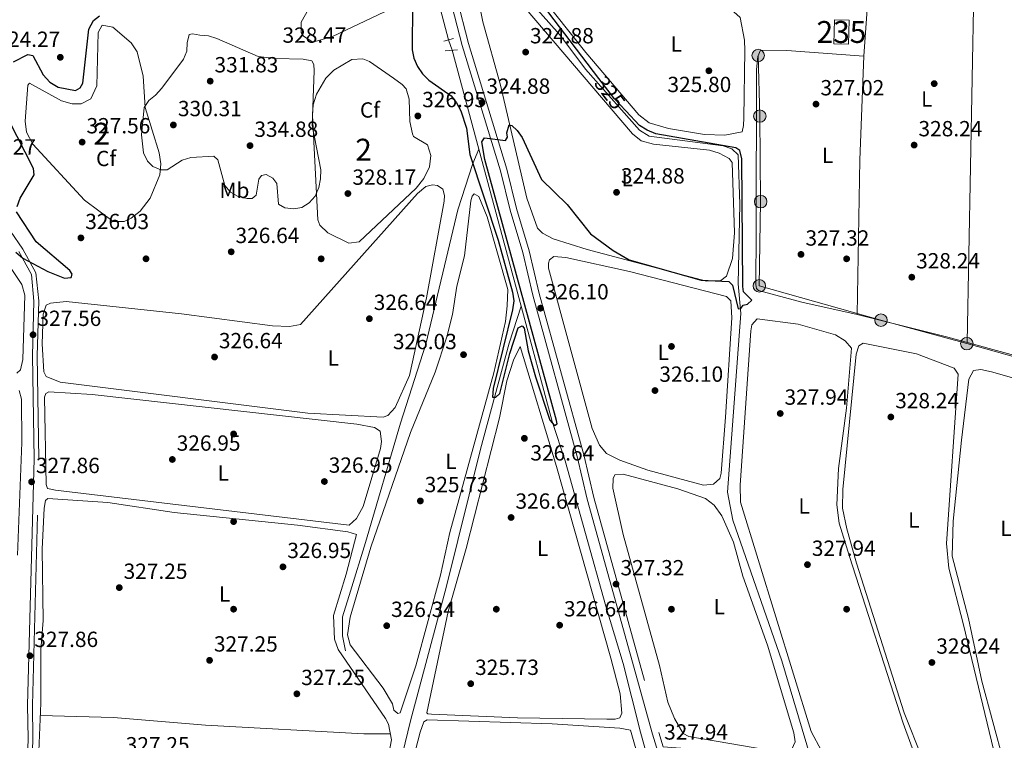
# Model space of a CAD drawing. Units: metres. Extents: x 614994 to 621942, y 4683112 to 4687854.
# Drawn here: x 615895 to 616345, y 4687191 to 4687520 of the extents above; entities that cross this region are included whole.
import ezdxf
from ezdxf.enums import TextEntityAlignment as Align

# ---------------------------------------------------------------- set-up
doc = ezdxf.new("R2010")
doc.units = ezdxf.units.M
doc.header["$MEASUREMENT"] = 0
for name, pattern in [('DGN Style 2', [86.75889999999998, 52.05533999999999, -34.70356]), ('DGN Style 3', [121.46246, 86.7589, -34.70356]), ('DGN Style 5', [60.731230000000004, 26.02767, -34.70356]), ('DGN Style 7', [173.51780000000002, 78.08301, -34.70356, 26.02767, -34.70356])]:
    doc.linetypes.add(name, pattern=pattern)
for name, color, linetype, lineweight in [('Nivel 11', 7, 'Continuous', 0), ('Nivel 13', 7, 'Continuous', 0), ('Nivel 15', 7, 'Continuous', 0), ('Nivel 17', 7, 'Continuous', 0), ('Nivel 21', 7, 'Continuous', 0), ('Nivel 22', 7, 'Continuous', 0), ('Nivel 32', 7, 'Continuous', 0), ('Nivel 35', 7, 'Continuous', 0), ('Nivel 36', 7, 'Continuous', 0), ('Nivel 37', 7, 'Continuous', 0), ('Nivel 4', 7, 'Continuous', 0), ('Nivel 41', 7, 'Continuous', 0), ('Nivel 48', 7, 'Continuous', 0), ('Nivel 5', 7, 'Continuous', 0), ('Nivel 52', 7, 'Continuous', 0), ('Nivel 57', 7, 'Continuous', 0), ('Nivel 7', 7, 'Continuous', 0)]:
    doc.layers.add(name, color=color, linetype=linetype, lineweight=lineweight)
doc.styles.add('Style-Arial', font='txt')
doc.styles.add('Style-Arial Narrow', font='txt')
doc.styles.add('Style-Helvetica-Narrow-Oblique', font='txt')

# ---------------------------------------------------------------- blocks, each defined once
blk = doc.blocks.new('5PATER')
at = {"layer": 'Nivel 7', "linetype": 'Continuous', "lineweight": 0}
h = blk.add_hatch(color=51, dxfattribs=at)
edge = h.paths.add_edge_path()
edge.add_ellipse((0.001044012606143951, 0.00447358563542366), major_axis=(-1.095731442372465, -1.110710699892244), ratio=0.9994222409660318, start_angle=0, end_angle=360)
blk = doc.blocks.new('5PERFI')
at = {"layer": 'Nivel 17', "linetype": 'Continuous', "lineweight": 0}
h = blk.add_hatch(color=7, dxfattribs=at)
edge = h.paths.add_edge_path()
edge.add_arc((0.00393613800406456, -0.001203715801239014), 1.559999999766158, 315.0000000018422, 675.0000000018422)
blk = doc.blocks.new('5PELE')
at = {"layer": 'Nivel 32', "linetype": 'Continuous', "lineweight": 0}
h = blk.add_hatch(color=9, dxfattribs=at)
edge = h.paths.add_edge_path()
edge.add_arc((0.001594245433807373, 0.004143562167882919), 2.85, 0, 360)
at = {"layer": 'Nivel 32', "color": 252, "linetype": 'Continuous', "lineweight": 0}
blk.add_circle((0.001594245433807373, 0.004143562167882919, -0.004999999999995453), 2.85, dxfattribs=at)

msp = doc.modelspace()

# ---------------------------------------------------------------- linework, layer by layer
at = {"layer": 'Nivel 11', "color": 142, "linetype": 'DGN Style 3', "lineweight": 13}
msp.add_polyline3d([(615970.1400000006, 4687573.370000001, 322.38), (615996.3000000007, 4687569.039999999, 322.58), (616031.3999999985, 4687559.530000001, 322.91), (616050.5700000003, 4687556.370000001, 323.3), (616063.7600000016, 4687551.140000001, 323.69), (616081.4699999988, 4687541.670000002, 323.69), (616083.7800000012, 4687537.25, 323.82), (616090.8599999994, 4687510.760000002, 324.22)], dxfattribs=at)
at = {"layer": 'Nivel 13', "color": 4, "linetype": 'Continuous', "lineweight": 0, "extrusion": (-0.001729079094023088, 0.006410105720276382, 0.9999779601721938), "elevation": 29306.47917739124, "flags": 128}
msp.add_lwpolyline([(616104.2103474326, 4687369.334085908), (616092.0498295836, 4687414.415012095)], dxfattribs=at)
at = {"layer": 'Nivel 13', "color": 4, "linetype": 'Continuous', "lineweight": 0, "extrusion": (-0.001716601954706204, 0.006362150455774825, 0.9999782879239466), "elevation": 29089.37807953214, "flags": 128}
msp.add_lwpolyline([(616123.5903539397, 4687298.89376118), (616104.2195413262, 4687370.68521414)], dxfattribs=at)
at = {"layer": 'Nivel 13', "color": 4, "linetype": 'Continuous', "lineweight": 0}
for points in [[(616256.1799999997, 4687183.239999998, 326.72), (616243, 4687227.18, 326.46), (616220.6799999997, 4687291.41, 326.24), (616218.2699999996, 4687304.170000002, 326.2), (616224.2399999984, 4687385.789999999, 325.54), (616223.0199999996, 4687399.370000001, 325.28), (616223.8399999999, 4687435.739999998, 325.02), (616223.0599999987, 4687458.239999998, 324.63), (616220.1600000001, 4687460.98, 324.63), (616216.1999999993, 4687462.34, 324.63), (616182.4699999988, 4687466.760000002, 324.63), (616178.0599999987, 4687469.48, 324.63), (616153.3999999985, 4687497.34, 324.76), (616141.6099999994, 4687513.09, 324.23), (616113.75, 4687544.449999999, 323.71), (616110.7399999984, 4687546.52, 323.71), (616106.5100000016, 4687545.879999999, 323.71), (616095.9200000018, 4687537.969999999, 323.71)], [(616043.7199999988, 4687231.73, 326), (616042.4200000018, 4687238.600000001, 326), (616042.4200000018, 4687247.289999999, 326), (616045.9800000004, 4687259, 326), (616052.879999999, 4687281.219999999, 326), (616068.8200000003, 4687335.77, 326), (616080.4600000009, 4687371.719999999, 326), (616095.1099999994, 4687433.129999999, 326), (616101.9200000018, 4687454.260000002, 325), (616104.5700000003, 4687460.890000001, 324.66)], [(616059.0799999982, 4687140.629999999, 326.07), (616073.4200000018, 4687199.77, 325.15), (616089.9200000018, 4687261.289999999, 325.02), (616105.4600000009, 4687323.850000001, 325.68), (616118.4499999993, 4687372.289999999, 324.79), (616123.9400000013, 4687389.100000001, 325.15)], [(616225.1799999997, 4687037.890000001, 327.89), (616218.6499999985, 4687051.43, 327.68), (616216.4699999988, 4687057.719999999, 327.62), (616178.4299999997, 4687194.57, 326.58), (616170.6400000006, 4687225.93, 326.84), (616162.620000001, 4687252.170000002, 326.97), (616144.1099999994, 4687318.539999999, 325.66), (616138.1400000006, 4687336.460000001, 325.52), (616123.9400000013, 4687389.100000001, 325.15)], [(615893.879999999, 4687275.359999999, 326.68), (615895.9600000009, 4687326.940000001, 326.42), (615895.7899999991, 4687346.68, 325.76), (615894.629999999, 4687350.68, 325.76)]]:
    msp.add_polyline3d(points, dxfattribs=at)
at = {"layer": 'Nivel 15', "color": 4, "linetype": 'Continuous', "lineweight": 0}
msp.add_polyline3d([(616266.8599999994, 4687508.890000001, 326.92), (616267.0300000012, 4687519.879999999, 326.92), (616273.7399999984, 4687519.66, 327.18), (616273.4899999984, 4687508.84, 327.18), (616266.8599999994, 4687508.890000001, 326.92)], dxfattribs=at)
at = {"layer": 'Nivel 21', "color": 1, "linetype": 'DGN Style 2', "lineweight": 0, "extrusion": (-0.02949381398030517, -0.008882045129701099, 0.9995254995302568), "elevation": -59481.07518129394, "flags": 128}
msp.add_lwpolyline([(-4310744.199787119, 1940686.154498536), (-4310744.199787119, 1940690.699627798)], dxfattribs=at)
at = {"layer": 'Nivel 21', "color": 1, "linetype": 'DGN Style 2', "lineweight": 0, "elevation": 324.7, "flags": 128}
msp.add_lwpolyline([(616089.2399999984, 4687505.789999999), (616094.9699999988, 4687506.109999999)], dxfattribs=at)
at = {"layer": 'Nivel 21', "color": 7, "linetype": 'Continuous', "lineweight": 0}
for points in [[(616191.879999999, 4687167.989999998, 327.61), (616183.9100000001, 4687193.649999999, 327.25), (616154.1999999993, 4687301.030000001, 326.47), (616149.629999999, 4687320.5, 326.2), (616129.2899999991, 4687394.149999999, 325.55), (616124.7199999988, 4687413.629999999, 325.57), (616118.9100000001, 4687432.940000001, 325.16), (616114.5300000012, 4687450.859999999, 324.89), (616097.0300000012, 4687508.199999999, 324.24), (616084.4400000013, 4687557.239999998, 323.84), (616074.5, 4687591.120000001, 324.52), (616066.1700000018, 4687626.960000001, 324.89), (616065.620000001, 4687638.75, 325.55), (616067.370000001, 4687652.859999999, 325.94), (616072.0799999982, 4687664.59, 326.2), (616080.5300000012, 4687675.129999999, 326.56), (616086.8500000015, 4687680.100000001, 326.73), (616103.2600000016, 4687687.73, 327.12), (616144.7600000016, 4687701.100000001, 327.03), (616206.879999999, 4687717.68, 327.36), (616242.379999999, 4687728.399999999, 327.78), (616314.2699999996, 4687748.080000002, 329.88), (616347.870000001, 4687757.59, 329.98), (616360.9200000018, 4687760.75, 330.37)], [(615894.4800000004, 4687414.07, 325.2), (615900.2600000016, 4687403.609999999, 325.72), (615901.4600000009, 4687391.449999999, 326.9), (615900.7199999988, 4687366.460000001, 327.3), (615901.5599999987, 4687319.469999999, 327.04), (615898.5300000012, 4687206.98, 327.04), (615898.8200000003, 4687191.600000001, 327.43), (615898.1900000013, 4687174.330000002, 327.3), (615898.8599999994, 4687139.300000001, 328.24), (615901.5700000003, 4687100.550000001, 328.32), (615904.3299999982, 4687074.600000001, 328.35), (615905.1499999985, 4687048.879999999, 328.74), (615914.8000000007, 4686932.68, 330.18), (615916, 4686907.82, 330.93), (615917.870000001, 4686885.629999999, 330.59), (615922.7600000016, 4686830.850000001, 332.15), (615923.8900000006, 4686802.75, 332.8), (615930.5799999982, 4686726.359999999, 334.11), (615932.9200000018, 4686678.890000001, 335.03), (615932.3399999999, 4686650.809999999, 336.55), (615931.4100000001, 4686641.830000002, 336.9)]]:
    msp.add_polyline3d(points, dxfattribs=at)
at = {"layer": 'Nivel 21', "color": 7, "linetype": 'DGN Style 3', "lineweight": 0}
for points in [[(616072.7199999988, 4687612.129999999, 324.6), (616077.4200000018, 4687591.879999999, 324.52), (616087.3599999994, 4687558.050000001, 323.84), (616099.9400000013, 4687509.010000002, 324.24), (616117.4499999993, 4687451.66, 324.89), (616121.8200000003, 4687433.73, 325.16), (616127.6400000006, 4687414.41, 325.57), (616132.2199999988, 4687394.899999999, 325.55), (616152.5599999987, 4687321.25, 326.2), (616157.129999999, 4687301.780000001, 326.47), (616186.8099999987, 4687194.510000002, 327.25), (616188.870000001, 4687187.859999999, 326.86), (616216.8299999982, 4687185.760000002, 327.43), (616260.0300000012, 4687179.98, 327.43), (616350.870000001, 4687166.510000002, 328.52), (616413.4200000018, 4687158.109999999, 329.63), (616442.8999999985, 4687153.27, 329.92), (616493.4899999984, 4687146.640000001, 330.84), (616514.4600000009, 4687140.629999999, 331.36), (616525.879999999, 4687135.140000001, 332.15)], [(615926.0700000003, 4686802.890000001, 332.8), (615924.9400000013, 4686830.989999998, 332.15), (615920.0399999991, 4686885.82, 330.59), (615918.1700000018, 4686907.960000001, 330.93), (615916.9800000004, 4686932.82, 330.18), (615907.3299999982, 4687049.010000002, 328.74), (615906.5100000016, 4687074.75, 328.35), (615903.7399999984, 4687100.739999998, 328.32), (615901.0399999991, 4687139.399999999, 328.24), (615900.370000001, 4687174.309999999, 327.3), (615901.0100000016, 4687191.580000002, 327.43), (615900.7100000009, 4687206.969999999, 327.04), (615903.7399999984, 4687319.460000001, 327.04), (615902.8999999985, 4687366.449999999, 327.3), (615903.6400000006, 4687391.530000001, 326.9), (615902.379999999, 4687404.27, 325.72), (615896.3399999999, 4687415.219999999, 325.2), (615880.0799999982, 4687438.75, 324.31)]]:
    msp.add_polyline3d(points, dxfattribs=at)
at = {"layer": 'Nivel 22', "color": 4, "linetype": 'DGN Style 5', "lineweight": 0, "extrusion": (-0.007947135233020111, 0.0245592114620428, 0.9996667885720475), "elevation": 110549.5225713841, "flags": 128}
msp.add_lwpolyline([(-2029324.523979641, -4268712.096298156), (-2029324.523979641, -4268717.132516976)], dxfattribs=at)
at = {"layer": 'Nivel 22', "color": 30, "linetype": 'DGN Style 5', "lineweight": 30, "elevation": 325, "flags": 128}
msp.add_lwpolyline([(616171.75, 4687478.34), (616166.6700000018, 4687483.75), (616159.5100000016, 4687493.16)], dxfattribs=at)
at = {"layer": 'Nivel 32', "color": 6, "linetype": 'DGN Style 7', "lineweight": 0}
msp.add_polyline3d([(616232.2199999988, 4687503.559999999, 326.92), (616233, 4687475.920000002, 327.03), (616233.370000001, 4687436.850000001, 327.23), (616232.7600000016, 4687398.41, 327.56), (616288.3099999987, 4687382.73, 328), (616327.5399999991, 4687372.010000002, 328.16), (616382.1000000015, 4687356.629999999, 328.7), (616432.5199999996, 4687342.789999999, 329.9), (616493.2399999984, 4687360.879999999, 332.08), (616552.3200000003, 4687377.969999999, 330.74), (616589.0700000003, 4687321.120000001, 331.29), (616583, 4687271.559999999, 332.68)], dxfattribs=at)
at = {"layer": 'Nivel 35', "color": 92, "linetype": 'DGN Style 3', "lineweight": 0}
for points in [[(616028.8599999994, 4687509.68, 330.46), (616024.5500000007, 4687512.379999999, 330.58), (616023.5199999996, 4687514.050000001, 330.59), (616023.4600000009, 4687518.77, 330.5), (616027.5199999996, 4687525.870000001, 330.33), (616033.8599999994, 4687533.600000001, 330.04), (616037.4800000004, 4687536.080000002, 329.94), (616042.3399999999, 4687537.670000002, 329.86), (616046.6400000006, 4687538, 329.81), (616060.1700000018, 4687536.449999999, 329.68), (616064.5300000012, 4687534.399999999, 329.81), (616065.5700000003, 4687529.530000001, 330.1), (616061.5899999999, 4687523.539999999, 330.46), (616037.7699999996, 4687512.239999998, 331.13), (616028.8599999994, 4687509.68, 330.46)], [(615951.3000000007, 4687494.210000001, 330.59), (615952.2199999988, 4687479.809999999, 330.86), (615958.6499999985, 4687459.100000001, 330.99), (615959.379999999, 4687454.140000001, 330.99), (615958.8900000006, 4687449.080000002, 330.99), (615954.5, 4687438.5, 330.89), (615949.9400000013, 4687432.460000001, 330.86), (615945.9200000018, 4687429.34, 330.61), (615942.6700000018, 4687427.760000002, 330.33), (615937.629999999, 4687427.809999999, 329.9), (615924.6099999994, 4687437.52, 329.1), (615900.870000001, 4687463.129999999, 328.05), (615898.120000001, 4687468.629999999, 327.84), (615897.4800000004, 4687473.609999999, 327.78), (615898.6900000013, 4687490.100000001, 327.58), (615899.4899999984, 4687490.899999999, 327.84), (615913.9800000004, 4687482.920000002, 327.97), (615918.8500000015, 4687481.48, 328.02), (615922.9899999984, 4687481.5, 328.1), (615927.4400000013, 4687483.739999998, 328.34), (615930.2399999984, 4687489.780000001, 328.37), (615930.8000000007, 4687514.149999999, 328.37), (615932.5500000007, 4687517.420000002, 328.37), (615937.4699999988, 4687516.469999999, 328.59), (615945.7800000012, 4687509.420000002, 328.76), (615948.6000000015, 4687505.23, 329.31), (615951.3000000007, 4687494.210000001, 330.59)], [(616071.4600000009, 4687488.309999999, 328.63), (616072.879999999, 4687483.620000001, 328.72), (616073.0599999987, 4687473.399999999, 329.02), (616074.379999999, 4687467.84, 329.02), (616074.8200000003, 4687466.559999999, 329.02), (616081.1999999993, 4687462.82, 329.02), (616082.6499999985, 4687457.870000001, 329.1), (616082.1499999985, 4687452.760000002, 329.26), (616079.4899999984, 4687447.440000001, 329.41), (616076.0799999982, 4687442.989999998, 329.55), (616050, 4687418.5, 329.94), (616045.2600000016, 4687417.82, 330.13), (616035.7100000009, 4687422.68, 330.34), (616032, 4687426.109999999, 330.3), (616031.0599999987, 4687428.530000001, 330.33), (616028.7399999984, 4687476.18, 330.72), (616029.0500000007, 4687481.100000001, 330.62), (616030.4400000013, 4687485.920000002, 330.5), (616034.8099999987, 4687493.289999999, 330.46), (616038.3999999985, 4687496.920000002, 330.51), (616046.6400000006, 4687501.719999999, 330.59), (616051.7199999988, 4687502.100000001, 330.59), (616054.75, 4687500.920000002, 330.59), (616065.7300000004, 4687493.190000001, 330.59), (616069.6999999993, 4687490.34, 329.2), (616071.4600000009, 4687488.309999999, 328.63)]]:
    msp.add_polyline3d(points, dxfattribs=at)
at = {"layer": 'Nivel 36', "color": 92, "linetype": 'Continuous', "lineweight": 0, "extrusion": (0.9648384260380519, -0.01683179775172138, 0.2623042169406735), "elevation": 515845.8156986005, "flags": 128}
msp.add_lwpolyline([(4697409.810390405, -139878.184958227), (4697610.896434635, -139879.3766863095), (4697624.576097716, -139878.8481808109)], dxfattribs=at)
at = {"layer": 'Nivel 36', "color": 92, "linetype": 'Continuous', "lineweight": 0, "extrusion": (-0.3917680145718967, 0.01623648496012078, 0.9199207570842903), "elevation": -165029.4483697463, "flags": 128}
msp.add_lwpolyline([(-4709002.037944645, 388012.0311843306), (-4708954.772262171, 388012.1587014161), (-4708884.143574115, 388014.0459542572)], dxfattribs=at)
at = {"layer": 'Nivel 36', "color": 92, "linetype": 'Continuous', "lineweight": 0}
for points in [[(616282.5899999999, 4687591.09, 327.09), (616281.8900000006, 4687561.170000002, 327.08), (616282.3000000007, 4687529.149999999, 326.92), (616280.5399999991, 4687503.219999999, 327.18)], [(616277.5100000016, 4687385.350000001, 327.97), (616318.8500000015, 4687375.02, 328.08), (616364.9899999984, 4687362.359999999, 328.43), (616385.7899999991, 4687357.77, 328.77), (616418.7800000012, 4687347.469999999, 329.02), (616427.0199999996, 4687345.739999998, 329.28), (616430.7199999988, 4687345.739999998, 329.28), (616431.3500000015, 4687403.800000001, 329.27), (616433.5899999999, 4687474.57, 328.9), (616433.2199999988, 4687527.350000001, 328.75), (616434.7699999996, 4687578.120000001, 329.02), (616435.6000000015, 4687581.390000001, 328.87)], [(616226.1499999985, 4687505.91, 325.21), (616225.7300000004, 4687475.100000001, 325.61), (616225.5700000003, 4687471.66, 325.61), (616224.8500000015, 4687468.760000002, 325.61), (616216.9899999984, 4687467.219999999, 325.73), (616207.6600000001, 4687467.539999999, 326.13), (616191.3299999982, 4687470.219999999, 325.61), (616182.4400000013, 4687472.800000001, 325.61), (616177.7399999984, 4687476.530000001, 325.61), (616153.4699999988, 4687504.960000001, 325.75), (616132.120000001, 4687532.100000001, 325.48), (616129.8599999994, 4687537.75, 325.48), (616129.6900000013, 4687543.219999999, 325.48), (616131.2699999996, 4687546.420000002, 325.61), (616132.2199999988, 4687546.969999999, 325.61), (616136.6999999993, 4687547.510000002, 325.61), (616140.9600000009, 4687547.149999999, 325.61), (616200.6700000018, 4687530.600000001, 325.61), (616216.9699999988, 4687525.399999999, 325.48), (616221.0799999982, 4687523.530000001, 325.61), (616223.9899999984, 4687520.870000001, 325.61), (616226.0300000012, 4687510.609999999, 325.61), (616226.1499999985, 4687505.91, 325.21)], [(616120.8999999985, 4687531.109999999, 324.95), (616174.8299999982, 4687467.800000001, 325.08), (616178.7300000004, 4687464.670000002, 325.08), (616184.3999999985, 4687463.050000001, 325.08), (616210.0100000016, 4687460.289999999, 325.08), (616214.4800000004, 4687458.989999998, 325.48), (616218.9899999984, 4687456.600000001, 325.48), (616220.4200000018, 4687454.690000001, 325.48), (616221.4499999993, 4687422.640000001, 325.74)], [(616221.4499999993, 4687422.640000001, 325.74), (616220.4899999984, 4687410.890000001, 325.48), (616217.7600000016, 4687402.82, 325.35), (616215.2300000004, 4687400.920000002, 325.35), (616208.6600000001, 4687400.469999999, 325.48), (616154.0700000003, 4687415.010000002, 325.74), (616138.5899999999, 4687419.93, 325.48), (616133.7600000016, 4687422.5, 325.35), (616131.5100000016, 4687424.710000001, 325.35), (616126.5399999991, 4687438.370000001, 325.35), (616114.5500000007, 4687490.080000002, 325.08), (616106.4200000018, 4687518.960000001, 324.95), (616105.5199999996, 4687523.510000002, 324.95)], [(616277.5100000016, 4687385.350000001, 327.97), (616252.1000000015, 4687390.899999999, 327.4), (616232.4100000001, 4687396.34, 327.58), (616231.5199999996, 4687397.140000001, 327.58), (616231.1000000015, 4687399.010000002, 327.58), (616231.2800000012, 4687422.690000001, 327.31), (616231.5399999991, 4687497.260000002, 326.92), (616232.0700000003, 4687503.199999999, 326.92), (616233.3000000007, 4687506.080000002, 326.92), (616245.3200000003, 4687505.920000002, 326.92), (616280.5399999991, 4687503.219999999, 327.18)], [(616073.0399999991, 4687357.460000001, 326.79), (616066.4800000004, 4687342.809999999, 326.79), (616063.0899999999, 4687339.140000001, 326.79), (616060.9800000004, 4687338.359999999, 326.79), (616026.6099999994, 4687340.219999999, 326.79), (615913.3999999985, 4687354.359999999, 326.79), (615906.9699999988, 4687356.93, 326.92), (615905.8900000006, 4687359.16, 326.92), (615905.1400000006, 4687371.960000001, 326.92), (615905.6900000013, 4687385.460000001, 326.92), (615906.9699999988, 4687389.600000001, 326.92), (615908.9400000013, 4687390.52, 326.92), (615916.120000001, 4687391.280000001, 326.92), (615968.7699999996, 4687385.640000001, 326.92), (616010.3399999999, 4687380.100000001, 326.92), (616018.2199999988, 4687379.82, 326.92), (616023.25, 4687380.68, 326.92), (616076.5599999987, 4687440.530000001, 326.92), (616080.3999999985, 4687443.800000001, 326.92), (616083.5399999991, 4687444.489999998, 326.92), (616085.7199999988, 4687444.219999999, 326.92), (616088.1600000001, 4687442.600000001, 326.92), (616088.9499999993, 4687439.699999999, 326.92), (616088.8299999982, 4687437.109999999, 326.92), (616080.8099999987, 4687392.879999999, 326.92), (616073.0399999991, 4687357.460000001, 326.79)], [(616091.4699999988, 4687285.800000001, 325.61), (616087.0700000003, 4687266.289999999, 325.87), (616075.8399999999, 4687224.870000001, 325.74), (616068.7600000016, 4687203.449999999, 325.74), (616067.6499999985, 4687203.16, 325.74), (616065.870000001, 4687204.59, 325.74), (616065.1600000001, 4687207.48, 325.74), (616060.879999999, 4687214.73, 325.74), (616045.8399999999, 4687234.41, 325.74), (616044.620000001, 4687239, 325.74), (616045.8399999999, 4687247.18, 325.74), (616055.379999999, 4687279.080000002, 325.74), (616073.5100000016, 4687331.399999999, 325.61), (616084.6999999993, 4687359.059999999, 325.74), (616090.0399999991, 4687375.140000001, 325.74), (616092.5599999987, 4687385.280000001, 325.74), (616094.5899999999, 4687398.289999999, 325.74), (616098.1700000018, 4687412.059999999, 325.74), (616101.0100000016, 4687437.210000001, 325.61), (616101.6099999994, 4687439.280000001, 325.61), (616102.5899999999, 4687440.420000002, 325.61), (616104.629999999, 4687439.23, 325.61), (616108.4800000004, 4687429.969999999, 325.72), (616117.8399999999, 4687396.73, 325.61), (616117.6600000001, 4687389.280000001, 325.61), (616116.8000000007, 4687382.100000001, 325.61), (616111.5599999987, 4687358.609999999, 325.61), (616091.4699999988, 4687285.800000001, 325.61)], [(615885.2100000009, 4687414.890000001, 326.4), (615895.9800000004, 4687399.02, 326.4), (615897.3399999999, 4687394.210000001, 326.53), (615896.4100000001, 4687364.82, 326.53), (615895.3500000015, 4687360, 326.53), (615893.6799999997, 4687358.559999999, 326.53)], [(616217.2899999991, 4687338.420000002, 326.53), (616215.3399999999, 4687312.800000001, 326.53), (616214.6499999985, 4687310.41, 326.53), (616211.8399999999, 4687307.77, 326.53), (616207.1999999993, 4687307.309999999, 326.53), (616181.8999999985, 4687314.190000001, 326.66), (616169.0100000016, 4687318.739999998, 326.66), (616162.9400000013, 4687321.789999999, 326.66), (616159.7199999988, 4687325.620000001, 326.66), (616156.4100000001, 4687333.27, 326.53), (616136.4600000009, 4687406.510000002, 326.26), (616136.4800000004, 4687408.690000001, 326.13), (616136.9699999988, 4687410.34, 326.13), (616138.9699999988, 4687411.850000001, 326.13), (616144.3299999982, 4687411.350000001, 326), (616173.4200000018, 4687404.879999999, 325.87), (616217.75, 4687393.580000002, 326.13), (616219.6700000018, 4687391.559999999, 326.13), (616220.2300000004, 4687383.719999999, 326.13), (616217.2899999991, 4687338.420000002, 326.53)], [(616273.8900000006, 4687274.739999998, 327.18), (616298.4200000018, 4687198.760000002, 327.71), (616304.9200000018, 4687181.239999998, 327.71), (616304.9899999984, 4687179.219999999, 327.84), (616303.620000001, 4687178.780000001, 327.97), (616262.8200000003, 4687184.539999999, 327.97), (616261.2100000009, 4687186.039999999, 327.97), (616256.3999999985, 4687194.84, 327.97), (616224.2100000009, 4687299.620000001, 327.71), (616224.0799999982, 4687307.41, 327.71), (616228.9499999993, 4687377.859999999, 327.44), (616229.3299999982, 4687380.620000001, 327.44), (616231.7199999988, 4687383.280000001, 327.58), (616250.5199999996, 4687380.93, 327.58), (616267.5, 4687375.989999998, 327.58), (616271.9100000001, 4687373.350000001, 327.58), (616274.8599999994, 4687370.02, 327.58), (616272.5, 4687342.5, 327.58), (616268.9499999993, 4687314.940000001, 327.58), (616268.120000001, 4687298.469999999, 327.58), (616269.2199999988, 4687289.989999998, 327.58), (616273.8900000006, 4687274.739999998, 327.18)], [(616164.879999999, 4687228.379999999, 326.14), (616169.1900000013, 4687212.07, 326.44), (616170.0100000016, 4687203.260000002, 326.4), (616169.0700000003, 4687201.140000001, 326.4), (616166.8599999994, 4687200.57, 326.4), (616163.1600000001, 4687200.489999998, 326.4), (616122.2399999984, 4687201.170000002, 326.49), (616083.0599999987, 4687202.780000001, 326), (616081.3000000007, 4687203.030000001, 326), (616080.8200000003, 4687203.469999999, 326), (616090.6000000015, 4687249.629999999, 325.74), (616098.8099999987, 4687278.48, 325.61), (616114.1099999994, 4687338.16, 325.61), (616117.4100000001, 4687354.969999999, 325.61), (616120.4899999984, 4687364.48, 325.85), (616123.5199999996, 4687370.73, 326), (616140.129999999, 4687315.949999999, 326.4), (616164.879999999, 4687228.379999999, 326.14)], [(616325.8900000006, 4687244.190000001, 327.97), (616340.7399999984, 4687182.190000001, 328.1), (616341.3500000015, 4687173.670000002, 328.1), (616340.4699999988, 4687172.710000001, 328.1), (616328.8299999982, 4687173.940000001, 328.14), (616316.25, 4687176.5, 328.24), (616310.25, 4687178.640000001, 328.1), (616307.3200000003, 4687182.390000001, 328.1), (616298.9699999988, 4687203.359999999, 328.1), (616277.0899999999, 4687271.82, 327.92), (616272.6600000001, 4687287.379999999, 327.84), (616270.8000000007, 4687296.879999999, 327.84), (616270.8599999994, 4687305.449999999, 327.84), (616277, 4687367.23, 327.84), (616278.2699999996, 4687370.949999999, 327.84), (616280.1799999997, 4687372.289999999, 327.84), (616304.4800000004, 4687367.390000001, 327.84), (616321.8099999987, 4687360.870000001, 327.84), (616323.6099999994, 4687358.02, 327.84), (616318.2699999996, 4687280.82, 327.84), (616319.3399999999, 4687269.52, 327.84), (616325.8900000006, 4687244.190000001, 327.97)], [(616344.370000001, 4687180.760000002, 328.63), (616334.4100000001, 4687217.84, 328.5), (616328.2699999996, 4687246.510000002, 328.5), (616320.8500000015, 4687274.920000002, 328.5), (616321.3399999999, 4687291.010000002, 328.5), (616325.1700000018, 4687328, 328.5), (616328.4699999988, 4687355.859999999, 328.5), (616330.5799999982, 4687359.789999999, 328.5), (616333.870000001, 4687360.140000001, 328.5), (616338.7699999996, 4687359.16, 328.5), (616366.7199999988, 4687351.23, 328.5), (616372.0899999999, 4687349.300000001, 328.5), (616374.370000001, 4687347.77, 328.5), (616376.9899999984, 4687344.460000001, 328.5), (616377.0199999996, 4687328.830000002, 328.5), (616373.1400000006, 4687295.580000002, 328.5), (616370.6499999985, 4687262.190000001, 328.5), (616374.0700000003, 4687247.699999999, 328.63), (616381.8999999985, 4687224.039999999, 328.63)], [(616059.7300000004, 4687324.059999999, 326.53), (616051.7899999991, 4687297.640000001, 326.53), (616048.7600000016, 4687292.149999999, 326.53), (616045.4299999997, 4687289.109999999, 326.53), (615911.3599999994, 4687305.07, 326.79), (615907.7100000009, 4687305.91, 326.79), (615907.0300000012, 4687307.620000001, 326.79), (615906.2800000012, 4687347.550000001, 326.92), (615906.8599999994, 4687349.210000001, 326.92), (615908.3200000003, 4687349.98, 326.92), (615928.0599999987, 4687348.800000001, 326.92), (616048.9200000018, 4687335.309999999, 326.27), (616056.9899999984, 4687333.760000002, 326.4), (616059.5199999996, 4687332.050000001, 326.4), (616060.1400000006, 4687327.32, 326.4), (616059.7300000004, 4687324.059999999, 326.53)], [(616236.4899999984, 4687234.309999999, 327.58), (616248.5799999982, 4687194.350000001, 327.58), (616249.1400000006, 4687190.129999999, 327.58), (616247.5599999987, 4687186.84, 327.58), (616244.8099999987, 4687185.620000001, 327.58), (616237.0899999999, 4687186.420000002, 327.58), (616200.620000001, 4687192.66, 327.71), (616197.9200000018, 4687194.02, 327.71), (616194.0399999991, 4687200.760000002, 327.71), (616191.0199999996, 4687208.359999999, 327.71), (616187.0899999999, 4687225.09, 327.58), (616170.629999999, 4687284.82, 327.58), (616165.8200000003, 4687306.039999999, 327.31), (616166.0199999996, 4687310.399999999, 327.31), (616166.7699999996, 4687312.120000001, 327.31), (616170.5700000003, 4687312.449999999, 327.31), (616195.5199999996, 4687305.780000001, 327.58), (616208.1000000015, 4687301.300000001, 327.58), (616212.0799999982, 4687298.300000001, 327.58), (616215.6700000018, 4687293.359999999, 327.58), (616221.0199999996, 4687281.420000002, 327.58), (616225.2699999996, 4687265.899999999, 327.58), (616236.4899999984, 4687234.309999999, 327.58)], [(615903.4600000009, 4687182.300000001, 327.5), (615904.5599999987, 4687207.859999999, 326.71), (615904.5199999996, 4687232.219999999, 326.84), (615905.6400000006, 4687245.530000001, 326.84), (615905.2199999988, 4687278.219999999, 326.98), (615906.0799999982, 4687296.830000002, 327.11), (615906.75, 4687300.41, 326.98), (615907.8000000007, 4687301.280000001, 326.98), (615935.2300000004, 4687299.460000001, 326.98), (615965.4200000018, 4687294.859999999, 326.98), (616021.8000000007, 4687289.190000001, 326.98), (616044.7600000016, 4687286.109999999, 326.98), (616048.7399999984, 4687284.920000002, 326.98), (616044.0799999982, 4687266.739999998, 327), (616038.2899999991, 4687247.870000001, 326.45), (616038.7899999991, 4687237, 326.58), (616040.4200000018, 4687232.359999999, 326.73), (616062.0899999999, 4687200.890000001, 326.84), (616063.3599999994, 4687198.239999998, 326.84), (616064.7100000009, 4687191.120000001, 326.98), (616059.6799999997, 4687164.41, 326.84)], [(615904.3200000003, 4687202.239999998, 326.89), (615937.8399999999, 4687201.300000001, 326.9), (615979.8399999999, 4687197.82, 327.13), (616052.1099999994, 4687193.84, 326.71), (616064.1999999993, 4687193.84, 326.92)], [(616182.75, 4687164.640000001, 326.79), (616184.1999999993, 4687159.789999999, 326.79), (616184.4400000013, 4687157.59, 326.79), (616184.0199999996, 4687153.920000002, 326.79), (616182.6900000013, 4687152.469999999, 326.79), (616179.629999999, 4687151.68, 326.79), (616071.2300000004, 4687156.039999999, 326.4), (616070.0599999987, 4687156.260000002, 326.4), (616069.4800000004, 4687158.140000001, 326.4), (616072.6799999997, 4687174.699999999, 326.14), (616077.8900000006, 4687194.620000001, 326.14), (616079.5, 4687199.350000001, 326.14), (616081.0899999999, 4687200.260000002, 326.14), (616138.1999999993, 4687198.420000002, 326.35), (616169.1099999994, 4687196.440000001, 326.66), (616173.9400000013, 4687195.539999999, 326.66), (616182.75, 4687164.640000001, 326.79)]]:
    msp.add_polyline3d(points, dxfattribs=at)
at = {"layer": 'Nivel 4', "color": 30, "linetype": 'Continuous', "lineweight": 30, "elevation": 325, "flags": 128}
for points in [[(616159.5100000016, 4687493.16), (616125.9600000009, 4687537.23)], [(616074.2899999991, 4687527.109999999), (616074.2100000009, 4687506.239999998), (616074.9800000004, 4687502.309999999), (616076.5799999982, 4687498.580000002), (616078.9600000009, 4687495.16), (616081.870000001, 4687492.390000001), (616092.0500000007, 4687485.210000001), (616094.4600000009, 4687482.030000001), (616096.379999999, 4687478.300000001), (616099.0500000007, 4687470.379999999), (616100.5700000003, 4687458.309999999), (616113.5300000012, 4687419.260000002), (616120.0300000012, 4687395.530000001), (616120.6700000018, 4687391.580000002), (616119.9699999988, 4687387.510000002), (616111.2199999988, 4687351.489999998), (616110.9200000018, 4687347.5), (616112.379999999, 4687347.640000001), (616114.25, 4687349.300000001), (616118.7600000016, 4687367.559999999), (616122.6600000001, 4687379.260000002), (616124.4499999993, 4687380.149999999), (616125.4200000018, 4687379.129999999), (616127.2199999988, 4687368.710000001), (616130.4600000009, 4687356.830000002), (616137.1099999994, 4687337.010000002), (616139.25, 4687334.559999999), (616140.3599999994, 4687335.379999999), (616140.129999999, 4687336.920000002), (616107.3599999994, 4687456.100000001), (616106.0899999999, 4687464.170000002), (616107.3099999987, 4687466.050000001), (616116.8399999999, 4687464.84), (616117.7699999996, 4687466.23), (616117.5100000016, 4687468.289999999), (616118.4499999993, 4687471.989999998), (616119.7699999996, 4687471.620000001), (616122.120000001, 4687469.41), (616124.4299999997, 4687466.120000001), (616133.2800000012, 4687446.949999999), (616145, 4687435.510000002), (616155.6999999993, 4687422.219999999), (616165.9800000004, 4687414.57), (616173.3200000003, 4687410.280000001), (616206.2399999984, 4687401), (616218.8900000006, 4687400.330000002), (616220.5100000016, 4687398.77), (616223.0300000012, 4687387.940000001), (616224.370000001, 4687388.080000002), (616225.4100000001, 4687389.57), (616227.379999999, 4687390.039999999), (616229.3200000003, 4687391.899999999), (616225.5, 4687395.699999999), (616225.2899999991, 4687398.030000001), (616224.7699999996, 4687456.399999999), (616223.8399999999, 4687460.280000001), (616222.0300000012, 4687461.5), (616185.4699999988, 4687467.84), (616181.5199999996, 4687469.460000001), (616178.1000000015, 4687471.59), (616171.75, 4687478.34)], [(615922.629999999, 4687488.859999999), (615923.7600000016, 4687491.010000002), (615926.5599999987, 4687515.68), (615928.6099999994, 4687519.5), (615931.379999999, 4687521.73)], [(615892.1099999994, 4687500.670000002), (615898.7300000004, 4687504.07), (615900.9100000001, 4687503.66), (615905.6799999997, 4687494.690000001), (615908.6499999985, 4687491.41), (615912.4400000013, 4687489.18), (615920.4200000018, 4687487.68), (615922.629999999, 4687488.859999999)], [(615893.7199999988, 4687434.68), (615895.1099999994, 4687438.43), (615901.5899999999, 4687449.109999999), (615901.2300000004, 4687451.920000002), (615889.8999999985, 4687474.030000001)], [(615893.1600000001, 4687413.73), (615896.3299999982, 4687411.07), (615907.7699999996, 4687404.960000001), (615915.4200000018, 4687401.890000001), (615918.4600000009, 4687402.260000002), (615918.8299999982, 4687403.68), (615917.8900000006, 4687405.420000002), (615902.3999999985, 4687418.489999998), (615893.4200000018, 4687432.23)]]:
    msp.add_lwpolyline(points, dxfattribs=at)
at = {"layer": 'Nivel 5', "color": 30, "linetype": 'Continuous', "lineweight": 0, "elevation": 330, "flags": 128}
msp.add_lwpolyline([(615977.1799999997, 4687512.940000001), (615981.2100000009, 4687512.550000001), (615985.0399999991, 4687511.420000002), (616003.8900000006, 4687503.190000001), (616011.8500000015, 4687502.16), (616024.3399999999, 4687501.989999998), (616028.3599999994, 4687501.129999999), (616029.3500000015, 4687499.449999999), (616029.4200000018, 4687496.52), (616028.5100000016, 4687471.82), (616032.5100000016, 4687451.370000001), (616032.370000001, 4687447.27), (616031.5199999996, 4687443.260000002), (616029.9499999993, 4687439.390000001), (616027.1999999993, 4687436.34), (616023.7800000012, 4687434.25), (616020.1499999985, 4687433.640000001), (616016.0599999987, 4687433.98), (616013.120000001, 4687435.66), (616012.3299999982, 4687445.18), (616010.5899999999, 4687447.559999999), (616007.5500000007, 4687449.300000001), (616005.370000001, 4687448.830000002), (616004.2199999988, 4687447.140000001), (616002.8999999985, 4687439.77), (616001.1400000006, 4687438.359999999), (615998.8299999982, 4687438.27), (615994.7699999996, 4687439.170000002), (615991.2899999991, 4687441.129999999), (615988.629999999, 4687444.219999999), (615985.4600000009, 4687456.010000002), (615983.629999999, 4687457.629999999), (615973.0399999991, 4687457), (615969.2199999988, 4687455.809999999), (615962.2800000012, 4687451.390000001), (615959.3999999985, 4687451.420000002), (615955.7300000004, 4687452.879999999), (615953.2800000012, 4687455.350000001), (615951.5100000016, 4687459.07), (615950.5599999987, 4687467.300000001), (615951.8000000007, 4687479.82), (615953.8500000015, 4687483.109999999), (615957.0199999996, 4687485.550000001), (615959.8599999994, 4687488.609999999), (615969.6900000013, 4687501.960000001), (615971.3299999982, 4687505.609999999), (615971.370000001, 4687509.359999999), (615972.3399999999, 4687513.239999998), (615973.870000001, 4687513.449999999), (615977.1799999997, 4687512.940000001)], dxfattribs=at)
at = {"layer": 'Nivel 52', "color": 4, "linetype": 'Continuous', "lineweight": 0}
msp.add_3dface([(616266.8599999994, 4687508.890000001, 326.92), (616273.4899999984, 4687508.84, 327.18), (616273.7399999984, 4687519.66, 327.18), (616267.0300000012, 4687519.879999999, 326.92)], dxfattribs=at)
at = {"layer": 'Nivel 57', "color": 92, "linetype": 'DGN Style 3', "lineweight": 0}
for points in [[(616028.8599999994, 4687509.68, 330.46), (616037.7699999996, 4687512.239999998, 331.13), (616061.5899999999, 4687523.539999999, 330.46), (616065.5700000003, 4687529.530000001, 330.1), (616064.5300000012, 4687534.399999999, 329.81), (616060.1700000018, 4687536.449999999, 329.68), (616046.6400000006, 4687538, 329.81), (616042.3399999999, 4687537.670000002, 329.86), (616037.4800000004, 4687536.080000002, 329.94), (616033.8599999994, 4687533.600000001, 330.04), (616027.5199999996, 4687525.870000001, 330.33), (616023.4600000009, 4687518.77, 330.5), (616023.5199999996, 4687514.050000001, 330.59), (616024.5500000007, 4687512.379999999, 330.58)], [(615951.3000000007, 4687494.210000001, 330.59), (615948.6000000015, 4687505.23, 329.31), (615945.7800000012, 4687509.420000002, 328.76), (615937.4699999988, 4687516.469999999, 328.59), (615932.5500000007, 4687517.420000002, 328.37), (615930.8000000007, 4687514.149999999, 328.37), (615930.2399999984, 4687489.780000001, 328.37), (615927.4400000013, 4687483.739999998, 328.34), (615922.9899999984, 4687481.5, 328.1), (615918.8500000015, 4687481.48, 328.02), (615913.9800000004, 4687482.920000002, 327.97), (615899.4899999984, 4687490.899999999, 327.84), (615898.6900000013, 4687490.100000001, 327.58), (615897.4800000004, 4687473.609999999, 327.78), (615898.120000001, 4687468.629999999, 327.84), (615900.870000001, 4687463.129999999, 328.05), (615924.6099999994, 4687437.52, 329.1), (615937.629999999, 4687427.809999999, 329.9), (615942.6700000018, 4687427.760000002, 330.33), (615945.9200000018, 4687429.34, 330.61), (615949.9400000013, 4687432.460000001, 330.86), (615954.5, 4687438.5, 330.89), (615958.8900000006, 4687449.080000002, 330.99), (615959.379999999, 4687454.140000001, 330.99), (615958.6499999985, 4687459.100000001, 330.99), (615952.2199999988, 4687479.809999999, 330.86)], [(616071.4600000009, 4687488.309999999, 328.63), (616069.6999999993, 4687490.34, 329.2), (616065.7300000004, 4687493.190000001, 330.59), (616054.75, 4687500.920000002, 330.59), (616051.7199999988, 4687502.100000001, 330.59), (616046.6400000006, 4687501.719999999, 330.59), (616038.3999999985, 4687496.920000002, 330.51), (616034.8099999987, 4687493.289999999, 330.46), (616030.4400000013, 4687485.920000002, 330.5), (616029.0500000007, 4687481.100000001, 330.62), (616028.7399999984, 4687476.18, 330.72), (616031.0599999987, 4687428.530000001, 330.33), (616032, 4687426.109999999, 330.3), (616035.7100000009, 4687422.68, 330.34), (616045.2600000016, 4687417.82, 330.13), (616050, 4687418.5, 329.94), (616076.0799999982, 4687442.989999998, 329.55), (616079.4899999984, 4687447.440000001, 329.41), (616082.1499999985, 4687452.760000002, 329.26), (616082.6499999985, 4687457.870000001, 329.1), (616081.1999999993, 4687462.82, 329.02), (616074.8200000003, 4687466.559999999, 329.02), (616074.379999999, 4687467.84, 329.02), (616073.0599999987, 4687473.399999999, 329.02), (616072.879999999, 4687483.620000001, 328.72)]]:
    msp.add_polyline3d(points, close=True, dxfattribs=at)

# ---------------------------------------------------------------- block references
at = {"layer": 'Nivel 17', "color": 7, "linetype": 'Continuous', "lineweight": 0}
for p in [(616312.629999999, 4687490.739999998, 327.67), (615952.629999999, 4687410.75, 326.64), (616032.629999999, 4687410.739999998, 328.17), (616272.629999999, 4687410.739999998, 327.86), (616192.629999999, 4687370.739999998, 326.34), (615992.629999999, 4687330.75, 327.14), (615992.629999999, 4687290.75, 326.83), (615992.629999999, 4687250.75, 326.53), (616112.629999999, 4687250.739999998, 326.53), (616192.620000001, 4687250.739999998, 327.86), (616272.620000001, 4687250.739999998, 327.56)]:
    msp.add_blockref('5PERFI', p, dxfattribs=at)
at = {"layer": 'Nivel 32', "color": 252, "linetype": 'Continuous', "lineweight": 0}
for p in [(616232.2199999988, 4687503.559999999, 326.92), (616233, 4687475.920000002, 327.03), (616233.370000001, 4687436.850000001, 327.23), (616232.7600000016, 4687398.41, 327.56), (616288.3099999987, 4687382.73, 328), (616327.5399999991, 4687372.010000002, 328.16)]:
    msp.add_blockref('5PELE', p, dxfattribs=at)
at = {"layer": 'Nivel 7', "color": 51, "linetype": 'Continuous', "lineweight": 0}
for p in [(615913.4800000004, 4687502.760000002, 324.27), (616126.0199999996, 4687505.129999999, 324.88), (616209.7199999988, 4687496.609999999, 325.8), (615981.9499999993, 4687491.870000001, 331.83), (616106.129999999, 4687482.100000001, 324.88), (616258.6400000006, 4687481.379999999, 327.02), (616076.7899999991, 4687475.98, 326.95), (615965.129999999, 4687471.870000001, 330.3), (615923.4600000009, 4687464.030000001, 327.56), (616000.1400000006, 4687462.43, 334.88), (616303.4800000004, 4687462.68, 328.24), (616044.8399999999, 4687440.550000001, 328.17), (616167.5399999991, 4687441.120000001, 324.88), (615922.8999999985, 4687420.300000001, 326.03), (615991.5399999991, 4687413.940000001, 326.64), (616251.7899999991, 4687412.760000002, 327.32), (616302.3999999985, 4687402.350000001, 328.24), (616132.8200000003, 4687388.210000001, 326.1), (616054.6499999985, 4687383.379999999, 326.64), (615901.0399999991, 4687376.080000002, 327.56), (616097.6499999985, 4687366.969999999, 326.03), (615983.9299999997, 4687365.890000001, 326.64), (616185.1000000015, 4687350.59, 326.1), (616242.3099999987, 4687340.109999999, 327.94), (616292.8299999982, 4687338.5, 328.24), (616125.4600000009, 4687328.77, 326.64), (615964.6499999985, 4687319.109999999, 326.95), (615900.370000001, 4687308.890000001, 327.86), (616034.1000000015, 4687309.050000001, 326.95), (616077.9299999997, 4687300.170000002, 325.73), (616119.379999999, 4687292.620000001, 326.64), (616015.1799999997, 4687270.080000002, 326.95), (616254.75, 4687271.09, 327.94), (615940.4200000018, 4687260.59, 327.25), (616167.3099999987, 4687262.190000001, 327.32), (616062.5799999982, 4687243.190000001, 326.34), (616141.5500000007, 4687243.440000001, 326.64), (615899.620000001, 4687229.48, 327.86), (615981.6600000001, 4687227.379999999, 327.25), (616311.5899999999, 4687226.41, 328.24), (616100.9499999993, 4687216.719999999, 325.73), (616021.5300000012, 4687212.09, 327.25)]:
    msp.add_blockref('5PATER', p, dxfattribs=at)

# ---------------------------------------------------------------- texts
at = {"layer": 'Nivel 37', "color": 92, "linetype": 'Continuous', "lineweight": 0}
for s, style, p in [('L', 'Style-Arial Narrow', (616194.793147102, 4687508.859979998, 325.69)), ('L', 'Style-Arial Narrow', (616309.2331471033, 4687483.79998, 327.81)), ('Cf', 'Style-Arial', (616054.9287632257, 4687478.719979998, 328.34)), ('Cf', 'Style-Arial', (615934.3987632245, 4687456.569979999, 328.31)), ('L', 'Style-Arial Narrow', (616263.993147105, 4687457.949979998, 327.19)), ('L', 'Style-Arial Narrow', (616172.4531471021, 4687447.409979999, 324.94)), ('Mb', 'Style-Arial Narrow', (615993.0248305835, 4687441.999979999, 330.3)), ('L', 'Style-Arial Narrow', (616038.1931471042, 4687365.38998, 326.75)), ('L', 'Style-Arial Narrow', (616188.9331471026, 4687368.02998, 326.23)), ('L', 'Style-Arial Narrow', (616091.9431471042, 4687318.20998, 325.67)), ('L', 'Style-Arial Narrow', (615987.9331471026, 4687312.899979997, 326.88)), ('L', 'Style-Arial Narrow', (616253.2131471038, 4687297.859979998, 327.63)), ('L', 'Style-Arial Narrow', (616303.3131471053, 4687291.499979999, 327.84)), ('L', 'Style-Arial Narrow', (616345.4231471047, 4687287.699979998, 328.61)), ('L', 'Style-Arial Narrow', (616133.7731471024, 4687278.479979999, 326.58)), ('L', 'Style-Arial Narrow', (615988.5131471045, 4687257.659979999, 326.6)), ('L', 'Style-Arial Narrow', (616214.4631471038, 4687251.93998, 327.7))]:
    msp.add_text(s, height=6.99996, dxfattribs=dict(at, style=style)).set_placement(p, align=Align.MIDDLE_CENTER)
at = {"layer": 'Nivel 41', "color": 7, "linetype": 'Continuous', "lineweight": 0, "style": 'Style-Arial'}
for s, p in [('324.27', (615884.2899999991, 4687507.510000002, 324.27)), ('328.47', (616014.9899999984, 4687509.399999999, 328.47)), ('324.88', (616128, 4687509.129999999, 324.88)), ('331.83', (615983.9299999997, 4687495.870000001, 331.83)), ('324.88', (616108.120000001, 4687486.100000001, 324.88)), ('325.80', (616190.8000000007, 4687486.870000001, 325.8)), ('327.02', (616260.6900000013, 4687485.379999999, 327.02)), ('326.95', (616078.7800000012, 4687479.98, 326.95)), ('330.31', (615967.2100000009, 4687475.870000001, 330.3)), ('327.56', (615925.4400000013, 4687468.030000001, 327.56)), ('334.88', (616002.129999999, 4687466.43, 334.88)), ('328.24', (616305.4600000009, 4687466.68, 328.24)), ('324.27', (615873.1999999993, 4687458.370000001, 324.27)), ('328.17', (616046.8900000006, 4687444.550000001, 328.17)), ('324.88', (616169.5300000012, 4687445.120000001, 324.88)), ('326.03', (615924.879999999, 4687424.300000001, 326.03)), ('326.64', (615993.5199999996, 4687417.940000001, 326.64)), ('327.32', (616253.8399999999, 4687416.760000002, 327.32)), ('328.24', (616304.379999999, 4687406.350000001, 328.24)), ('326.10', (616134.8099999987, 4687392.210000001, 326.1)), ('326.64', (616056.6400000006, 4687387.379999999, 326.64)), ('327.56', (615903.0300000012, 4687380.080000002, 327.56)), ('326.64', (615985.9200000018, 4687369.890000001, 326.64)), ('326.03', (616065.4200000018, 4687369.48, 326.03)), ('326.10', (616187.0899999999, 4687354.59, 326.1)), ('327.94', (616244.2899999991, 4687344.109999999, 327.94)), ('328.24', (616294.8200000003, 4687342.5, 328.24)), ('326.95', (615966.6400000006, 4687323.109999999, 326.95)), ('326.64', (616128.1900000013, 4687318.629999999, 326.64)), ('327.86', (615902.3599999994, 4687312.890000001, 327.86)), ('326.95', (616036.0799999982, 4687313.050000001, 326.95)), ('325.73', (616079.9200000018, 4687304.170000002, 325.73)), ('326.64', (616121.370000001, 4687296.620000001, 326.64)), ('326.95', (616017.1600000001, 4687274.080000002, 326.95)), ('327.94', (616256.7399999984, 4687275.09, 327.94)), ('327.25', (615942.4100000001, 4687264.59, 327.25)), ('327.32', (616169.3599999994, 4687266.190000001, 327.32)), ('326.34', (616064.5599999987, 4687247.190000001, 326.34)), ('326.64', (616143.5300000012, 4687247.440000001, 326.64)), ('327.86', (615901.6099999994, 4687233.48, 327.86)), ('327.25', (615983.6499999985, 4687231.379999999, 327.25)), ('328.24', (616313.5799999982, 4687230.41, 328.24)), ('325.73', (616102.9400000013, 4687220.719999999, 325.73)), ('327.25', (616023.5199999996, 4687216.09, 327.25)), ('327.94', (616189.2899999991, 4687191.190000001, 327.94)), ('327.25', (615943.379999999, 4687185.34, 327.25))]:
    msp.add_text(s, height=6.99996, dxfattribs=at).set_placement(p)
at = {"layer": 'Nivel 41', "color": 7, "linetype": 'Continuous', "lineweight": 0, "style": 'Style-Helvetica-Narrow-Oblique'}
msp.add_text('325', height=6.9999, rotation=307.2763417959799, dxfattribs=at).set_placement((616164.5039363764, 4687486.599175978, 325), align=Align.MIDDLE_CENTER)
at = {"layer": 'Nivel 48', "color": 4, "linetype": 'Continuous', "lineweight": 0, "style": 'Style-Arial Narrow'}
msp.add_text('235', height=9.99996, dxfattribs=at).set_placement((616270.2646221034, 4687514.329980001, 327), align=Align.MIDDLE_CENTER)
at = {"layer": 'Nivel 48', "color": 92, "linetype": 'Continuous', "lineweight": 0, "style": 'Style-Arial Narrow'}
for p in [(615932.4295785278, 4687467.879979998, 328.34), (616051.9895785265, 4687460.569979999, 328.57)]:
    msp.add_text('2', height=9.99996, dxfattribs=at).set_placement(p, align=Align.MIDDLE_CENTER)

doc.saveas('drawing.dxf')
